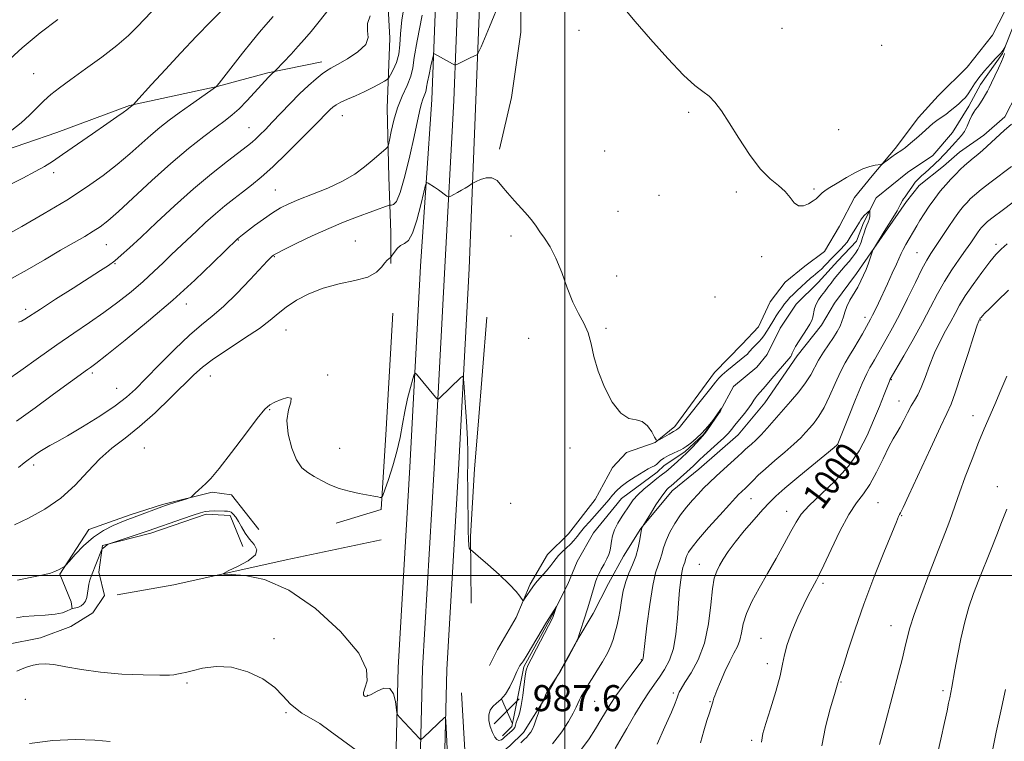
# Model space of a CAD drawing. Extents: x 2142300 to 2145200, y 302300 to 305200.
# Drawn here: x 2142832 to 2143135, y 302949 to 303171 of the extents above; entities that cross this region are included whole.
import ezdxf

# ---------------------------------------------------------------- set-up
doc = ezdxf.new("R2010")
doc.units = 0
doc.header["$MEASUREMENT"] = 0
for name, color, linetype, lineweight in [('BREAKLINE DTM HARD', 7, 'Continuous', 0), ('CONTOUR INDEX', 41, 'Continuous', 13), ('CONTOUR INDEX LABEL', 244, 'Continuous', 0), ('CONTOUR INTERMEDIATE', 44, 'Continuous', 0), ('CONTOUR INTERMEDIATE DEPRESSION', 44, 'Continuous', 0), ('GRID LINE', 7, 'Continuous', 0), ('SPOT ELEVATION', 7, 'Continuous', 0), ('SPOT ELEVATION DTM', 2, 'Continuous', 13)]:
    doc.layers.add(name, color=color, linetype=linetype, lineweight=lineweight)
doc.styles.add('Style-WORKING', font='WORKING.shx')

# ---------------------------------------------------------------- blocks, each defined once
blk = doc.blocks.new('SPOT')
at = {"layer": 'SPOT ELEVATION'}
for p, q in [((-3.91, -3.91), (3.82, 3.81)), ((-1.65, 3.77), (1.72, -3.93))]:
    blk.add_line(p, q, dxfattribs=at)

msp = doc.modelspace()

# ---------------------------------------------------------------- linework, layer by layer
at = {"layer": 'BREAKLINE DTM HARD'}
for points in [[(2142964.34, 303356.63, 1010.96), (2142964.02, 303302.22, 1006.72), (2142962.61, 303248.22, 1000.71), (2142961.25, 303201.63, 996.47), (2142959.13, 303146.28, 993.15), (2142955.57, 303095.13, 990.82), (2142952.33, 303033.33, 989.27), (2142948.75, 302971.77, 988.38), (2142947.3, 302914.09, 986.86), (2142945.09, 302844.95, 983.82), (2142942.2, 302783.87, 980.68), (2142945.38, 302726.65, 979.27), (2142947.16, 302676.64, 977.92), (2142947.57, 302631.44, 978.17), (2142948.06, 302613.84, 978.21)], [(2142971.84, 303356.48, 1011.16), (2142970.77, 303302.07, 1006.92), (2142969.36, 303248.03, 1000.91), (2142968, 303201.4, 996.67), (2142965.87, 303145.94, 993.35), (2142963.06, 303094.73, 991.02), (2142959.82, 303032.92, 989.47), (2142956.24, 302971.46, 988.58), (2142954.8, 302913.88, 987.06), (2142952.58, 302844.65, 984.02), (2142949.71, 302783.9, 980.88), (2142952.87, 302726.99, 979.47), (2142954.66, 302676.81, 978.12), (2142955.07, 302631.58, 978.37), (2142955.64, 302611.1, 978.41)], [(2142979.34, 303356.33, 1010.96), (2142977.52, 303301.92, 1006.72), (2142976.11, 303247.84, 1000.71), (2142974.75, 303201.17, 996.47), (2142972.63, 303146.07, 993.15), (2142970.55, 303094.33, 990.82), (2142967.31, 303032.51, 989.27), (2142963.73, 302971.15, 988.38), (2142962.3, 302913.67, 986.86), (2142960.07, 302844.35, 983.82), (2142957.22, 302783.93, 980.68), (2142960.36, 302727.33, 979.27), (2142962.16, 302676.98, 977.92), (2142962.57, 302631.72, 978.17), (2142963.22, 302608.37, 978.22)], [(2142953.98, 303327.62, 1015.4), (2142953.54, 303314.2, 1014.37), (2142952.36, 303296.19, 1013.7), (2142951.19, 303279.24, 1011.65), (2142951.07, 303260.16, 1010.42), (2142949.2, 303244.63, 1008.01), (2142948.38, 303228.02, 1006.95), (2142947.22, 303212.49, 1004.02), (2142946.43, 303199.07, 1003.53), (2142945.57, 303176.46, 999.64), (2142946.21, 303165.15, 999.85), (2142945.36, 303143.6, 996.67), (2142945.93, 303122.4, 995.47), (2142946.52, 303105.44, 992.54), (2142946.46, 303095.9, 991.87)], [(2142500, 303203.612, 1007.492), (2142505.11, 303197.72, 1006.77), (2142511.78, 303190.97, 1006.52), (2142527.93, 303175.32, 1006.38), (2142538.47, 303166.06, 1006.03), (2142550.79, 303159.62, 1005.71), (2142565.94, 303152.1, 1005.32), (2142583.53, 303141.74, 1005.96), (2142600.45, 303135.62, 1006.56), (2142621.6, 303127, 1006.8), (2142640.99, 303121.58, 1007.16), (2142664.27, 303115.42, 1007.97), (2142681.21, 303112.13, 1008.32), (2142705.23, 303111.62, 1008.85), (2142728.91, 303112.52, 1009.42), (2142752.6, 303115.55, 1009.49), (2142780.9, 303120.66, 1009.45), (2142803.89, 303124.04, 1009.49), (2142824.77, 303129.56, 1007.55), (2142843.89, 303136.15, 1006.87), (2142866.21, 303144.48, 1006.1), (2142893.1, 303150.31, 1003.98), (2142908.67, 303154.45, 1002.21), (2142925.3, 303157.87, 1000.55)], [(2142989.2, 303201.96, 995.75), (2142986.58, 303179.72, 993.14), (2142986.49, 303167, 992.22), (2142983.54, 303146.88, 992.29), (2142979.9, 303131.01, 992.29)], [(2143139.26, 303181.54, 995.89), (2143131.39, 303166.04, 995.5), (2143123.55, 303156.2, 995), (2143114.66, 303147.42, 994.93), (2143108.61, 303140.75, 994.55), (2143101.48, 303131.26, 994.23), (2143094.36, 303122.82, 993.84), (2143089.01, 303116.15, 993.66), (2143084.36, 303107.34, 993.59), (2143079.72, 303099.6, 993.49), (2143073.68, 303095.05, 993.45), (2143067.64, 303090.14, 993.63), (2143063.01, 303084.16, 993.49), (2143059.42, 303076.41, 993.31), (2143054.44, 303071.14, 993.17), (2143045.91, 303062.37, 992.67)], [(2143138.43, 303170.61, 994.44), (2143134.47, 303160.39, 993.88), (2143127.7, 303150.9, 993.53), (2143124.12, 303144.21, 993.6), (2143119.12, 303136.11, 993.14), (2143113.07, 303129.09, 993.1), (2143105.26, 303123.84, 992.89), (2143095.67, 303116.13, 992.43), (2143091.74, 303108.38, 991.58), (2143089.58, 303102.74, 991.23), (2143083.89, 303096.77, 991.05), (2143077.84, 303090.1, 991.05), (2143071.08, 303083.43, 990.88), (2143066.09, 303076.04, 990.77), (2143062.15, 303067.94, 990.24), (2143058.94, 303064.08, 990.38), (2143051.83, 303058.12, 990.24), (2143047.54, 303050.37, 989.96), (2143042.55, 303043.34, 989.92), (2143036.86, 303038.08, 989.64), (2143030.48, 303033.88, 989.14), (2143028.34, 303031.77, 989.39), (2143017.34, 303023.72, 989.07), (2143008.79, 303013.17, 988.76), (2143003.78, 303004.37, 988.33), (2143000.91, 302997.33, 988.19), (2142995.9, 302987.47, 987.91), (2142987.32, 302971.98, 987.8), (2142984.4, 302957.16, 987.41), (2142983.67, 302953.63, 987.41), (2142980.82, 302950.82, 987.52)], [(2143142.1, 303155.27, 995.74), (2143138.69, 303147.97, 995.36), (2143135.11, 303140.93, 995.39), (2143128.72, 303135.32, 995.36), (2143121.26, 303130.07, 995.11), (2143116.29, 303125.86, 994.97), (2143108.83, 303119.9, 994.58), (2143104.91, 303114.98, 994.3), (2143094.92, 303100.56, 994.02), (2143089.57, 303092.82, 993.41), (2143082.8, 303083.68, 993.24), (2143078.87, 303076.99, 992.53), (2143071.38, 303067.5, 992.39)], [(2142947.09, 303080.68, 991.29), (2142945.09, 303045.01, 990.87), (2142943.52, 303020.28, 989.85), (2142929.71, 303016.13, 989.6)], [(2142976.03, 303079.45, 990.67), (2142973.34, 303046.26, 990.74), (2142972.19, 303032.84, 990.6), (2142970.99, 303012, 990.17), (2142971.21, 302991.51, 989.29)], [(2143071.38, 303067.5, 992.39), (2143061.4, 303053.08, 992.85), (2143053.2, 303043.24, 992.88), (2143041.12, 303032.72, 992.85), (2143032.95, 303026.06, 992.6), (2143023.34, 303014.46, 991.97), (2143017.98, 303006.02, 990.84), (2143013.33, 302997.57, 990.91), (2143008.68, 302988.41, 990.45), (2143003.68, 302979.96, 989.99), (2142999.38, 302972.22, 989.95), (2142994.38, 302963.06, 990.13), (2142987.24, 302951.8, 989.53), (2142982.97, 302947.59, 989.78), (2142977.64, 302943.39, 989.78)], [(2143045.91, 303062.37, 992.67), (2143033.79, 303045.84, 992.39), (2143027.75, 303040.93, 991.97), (2143018.89, 303037.81, 991.97), (2143014.62, 303033.24, 991.65), (2143009.26, 303023.39, 991.22), (2143001.06, 303012.84, 990.94), (2142994.66, 303006.52, 990.73), (2142989.3, 302997.37, 990.23), (2142985, 302987.15, 989.78), (2142979.28, 302977.3, 989.46), (2142976.77, 302972.37, 989.17)], [(2142905.98, 303014.2, 989), (2142897.57, 303024.85, 989.25), (2142891.57, 303025.6, 989.85), (2142876.35, 303021.81, 990.2), (2142866.44, 303018.7, 990.41), (2142853.69, 303014.19, 990.77), (2142844.77, 303000.47, 989.85), (2142848.24, 302991.97, 988.54), (2142848.58, 302989.84, 987.98)], [(2142857.9, 303009.22, 988.05), (2142872.76, 303013.01, 987.63), (2142889.76, 303018.9, 987.63), (2142897.18, 303018.5, 987.63), (2142901, 303008.93, 987.48)], [(2142943.58, 303011.02, 988.56), (2142914.37, 303004.81, 988.46), (2142879.82, 302997.21, 987.67), (2142862.37, 302994.13, 987.67)], [(2142857.9, 303009.22, 988.05), (2142856.78, 303001.05, 987.66), (2142858.51, 302993.92, 987.45), (2142854.92, 302988.61, 987.45), (2142848.13, 302984.39, 987.34), (2142838.86, 302980.89, 987.09), (2142828.53, 302978.82, 987.3)], [(2142968.21, 302963.97, 988.76), (2142969.48, 302942.76, 990.07), (2142968.33, 302928.99, 990.7), (2142968.26, 302918.74, 991.23), (2142968.19, 302907.79, 992.01), (2142968.09, 302892.95, 992.57), (2142968.37, 302881.29, 992.75), (2142969.32, 302864.68, 992.4), (2142969.53, 302842.42, 992.15), (2142968.69, 302822.28, 991.23), (2142967.53, 302806.74, 990.38), (2142967.45, 302794.38, 989.82), (2142968.4, 302777.77, 988.97), (2142970.77, 302762.56, 988.23), (2142971.42, 302753.01, 987.59), (2142971.72, 302744.89, 986.36), (2142971.58, 302724.04, 982.4), (2142972.22, 302713.79, 981.45), (2142970.34, 302696.49, 979.75)]]:
    msp.add_polyline3d(points, dxfattribs=at)
at = {"layer": 'CONTOUR INDEX', "flags": 128}
for points, elevation in [([(2142828.171, 303157.582), (2142833.201, 303162.208), (2142838.721, 303166.756), (2142844.189, 303170.909)], 1010), ([(2142832.145, 303077.839), (2142833.023, 303078.172), (2142834.057, 303078.762), (2142838.859, 303081.922), (2142843.51, 303084.93), (2142848.87, 303088.363), (2142857.271, 303093.716), (2142859.713, 303095.331), (2142861.667, 303096.762), (2142863.693, 303098.439), (2142866.243, 303100.738), (2142869.744, 303104.022), (2142874.46, 303108.485), (2142880.005, 303113.642), (2142885.831, 303118.838), (2142891.408, 303123.495), (2142896.291, 303127.351), (2142902.435, 303132.04), (2142903.879, 303133.191), (2142904.99, 303134.179), (2142906.293, 303135.439), (2142907.958, 303137.127), (2142910.072, 303139.335), (2142912.663, 303142.079), (2142915.538, 303145.09), (2142918.448, 303148.028), (2142921.159, 303150.596), (2142923.515, 303152.673), (2142925.372, 303154.182), (2142926.723, 303155.139), (2142928.085, 303155.927), (2142930.105, 303157.021), (2142933.144, 303158.762), (2142936.396, 303160.943), (2142938.769, 303163.219), (2142939.525, 303165.337), (2142939.356, 303167.4), (2142939.313, 303169.601), (2142940.174, 303172.034)], 1000), ([(2143140.651, 303116.981), (2143134.297, 303112.219), (2143131.545, 303110.124), (2143129.847, 303108.785), (2143128.968, 303108.026), (2143128.478, 303107.528), (2143128.013, 303107.007), (2143127.456, 303106.324), (2143126.757, 303105.371), (2143124.661, 303102.286), (2143123.084, 303100.012), (2143121.084, 303097.195), (2143118.842, 303093.939), (2143116.591, 303090.382), (2143114.483, 303086.607), (2143112.336, 303082.48), (2143109.88, 303077.813), (2143106.992, 303072.6), (2143104.113, 303067.572), (2143099.899, 303060.318), (2143099.667, 303059.752), (2143098.045, 303055.635), (2143096.594, 303051.984), (2143094.848, 303047.691), (2143092.852, 303043.074), (2143090.377, 303038.325), (2143087.128, 303033.603), (2143083.004, 303029.082), (2143078.676, 303024.987), (2143075.01, 303021.555), (2143072.607, 303018.874), (2143070.998, 303016.425), (2143069.448, 303013.54), (2143067.388, 303009.738), (2143064.906, 303005.281), (2143062.255, 303000.621), (2143059.685, 302996.149), (2143057.438, 302992.021), (2143055.753, 302988.332), (2143054.768, 302985.153), (2143054.212, 302982.451), (2143053.713, 302980.165), (2143052.966, 302978.18), (2143051.933, 302976.157), (2143050.646, 302973.697), (2143049.173, 302970.587), (2143047.743, 302967.346), (2143046.623, 302964.676), (2143046.001, 302963.088), (2143045.747, 302962.323), (2143045.655, 302961.928), (2143045.539, 302961.497), (2143045.323, 302960.798), (2143044.39, 302957.877), (2143043.637, 302955.442), (2143042.712, 302952.316), (2143041.653, 302948.593)], 1000), ([(2142831.752, 302998.564), (2142836.192, 302999.526), (2142839.79, 303000.262), (2142841.933, 303000.762), (2142843.008, 303001.115), (2142843.655, 303001.435), (2142844.377, 303001.805), (2142845.743, 303002.475), (2142846.135, 303002.7), (2142846.634, 303003.196), (2142847.667, 303004.386), (2142849.546, 303006.527), (2142852.119, 303009.2), (2142855.118, 303011.815), (2142858.263, 303013.898), (2142861.229, 303015.423), (2142863.68, 303016.476), (2142865.422, 303017.166), (2142866.83, 303017.692), (2142868.419, 303018.27), (2142876.186, 303021.151), (2142877.22, 303021.509), (2142878.449, 303021.906), (2142883.772, 303023.577), (2142884.691, 303023.88), (2142885.175, 303024.137), (2142885.639, 303024.571), (2142886.401, 303025.334), (2142887.404, 303026.304), (2142888.491, 303027.29), (2142889.621, 303028.27), (2142891.204, 303029.883), (2142893.762, 303032.936), (2142897.558, 303037.846), (2142901.811, 303043.471), (2142905.481, 303048.278), (2142907.832, 303051.137), (2142909.35, 303052.517), (2142910.825, 303053.289), (2142912.79, 303054.097), (2142914.742, 303054.681), (2142915.916, 303054.553), (2142915.826, 303053.324), (2142915.078, 303050.989), (2142914.551, 303047.64), (2142914.923, 303043.484), (2142916.045, 303039.196), (2142917.566, 303035.565), (2142919.205, 303033.159), (2142920.975, 303031.649), (2142922.956, 303030.484), (2142925.219, 303029.232), (2142927.779, 303027.945), (2142930.639, 303026.792), (2142933.74, 303025.905), (2142936.775, 303025.259), (2142941.261, 303024.44), (2142942.493, 303024.192), (2142943.222, 303024.034), (2142943.627, 303024.043), (2142943.992, 303024.649), (2142944.63, 303026.374), (2142945.746, 303029.541), (2142947.11, 303033.69), (2142948.382, 303038.166), (2142949.318, 303042.442), (2142950.042, 303046.506), (2142950.771, 303050.477), (2142951.654, 303054.376), (2142952.56, 303057.847), (2142953.286, 303060.437), (2142953.705, 303061.822), (2142953.981, 303062.189), (2142954.348, 303061.854), (2142960.241, 303054.87), (2142960.743, 303054.315), (2142961.056, 303054.232), (2142961.445, 303054.551), (2142968.035, 303060.859), (2142968.608, 303061.261), (2142968.879, 303060.496), (2142969.081, 303057.911), (2142969.387, 303053.192), (2142969.736, 303047.402), (2142970.007, 303041.945), (2142970.115, 303037.832), (2142970.114, 303034.501), (2142970.092, 303030.996), (2142970.12, 303026.639), (2142970.286, 303013.784), (2142970.333, 303011.14), (2142970.422, 303009.4), (2142970.576, 303008.474), (2142970.757, 303008.119), (2142970.911, 303008.055), (2142971.082, 303007.971), (2142971.711, 303007.444), (2142973.339, 303006.024), (2142976.258, 303003.46), (2142979.772, 303000.307), (2142982.938, 302997.322), (2142985.029, 302995.107), (2142986.178, 302993.648), (2142987.01, 302992.36), (2142987.229, 302992.379), (2142987.578, 302992.853), (2142990.096, 302996.587), (2142990.634, 302997.293), (2142991.474, 302998.288), (2142994.299, 303001.518), (2142995.645, 303003.124), (2142996.564, 303004.33), (2142997.257, 303005.271), (2142998.039, 303006.189), (2142999.134, 303007.265), (2143000.416, 303008.458), (2143001.664, 303009.668), (2143002.727, 303010.831), (2143003.707, 303012.02), (2143004.773, 303013.34), (2143006.051, 303014.868), (2143007.505, 303016.551), (2143009.058, 303018.308), (2143012.126, 303021.742), (2143013.461, 303023.297), (2143014.605, 303024.695), (2143015.792, 303026.021), (2143017.32, 303027.392), (2143019.361, 303028.87), (2143021.577, 303030.307), (2143025.605, 303032.815), (2143026.21, 303033.149), (2143026.831, 303033.438), (2143027.474, 303033.755), (2143028.093, 303034.161), (2143029.378, 303035.355), (2143030.376, 303036.091), (2143031.77, 303036.863), (2143033.308, 303037.595), (2143034.653, 303038.2), (2143035.58, 303038.64), (2143036.33, 303039.077), (2143037.259, 303039.721), (2143038.627, 303040.738), (2143040.322, 303042.128), (2143042.139, 303043.846), (2143043.881, 303045.797), (2143045.387, 303047.693), (2143048.128, 303051.419), (2143047.783, 303050.563), (2143047.68, 303050.367), (2143047.427, 303049.987), (2143043.58, 303044.445), (2143042.919, 303043.537), (2143042.408, 303042.926), (2143040.552, 303040.943), (2143039.071, 303039.387), (2143037.468, 303037.763), (2143035.928, 303036.287), (2143034.54, 303035.019), (2143031.726, 303032.529), (2143031.09, 303032.007), (2143029.551, 303030.853), (2143028.235, 303029.835), (2143026.372, 303028.334), (2143024.279, 303026.558), (2143022.382, 303024.797), (2143020.982, 303023.256), (2143019.896, 303021.79), (2143017.544, 303018.231), (2143016.245, 303016.122), (2143015.196, 303014.055), (2143014.59, 303012.204), (2143014.301, 303010.574), (2143014.119, 303009.128), (2143013.864, 303007.813), (2143013.459, 303006.521), (2143012.857, 303005.125), (2143012.044, 303003.552), (2143011.159, 303001.938), (2143010.375, 303000.472), (2143009.814, 302999.262), (2143009.39, 302998.096), (2143008.966, 302996.686), (2143007.354, 302991.08), (2143006.947, 302989.765), (2143003.735, 302979.97), (2143003.696, 302979.888), (2143001.033, 302974.88), (2142999.979, 302972.953), (2142999.165, 302971.536), (2142998.602, 302970.613), (2142996.483, 302967.367), (2142995.49, 302965.823), (2142994.64, 302964.447), (2142994.146, 302963.553), (2142993.906, 302963.003), (2142993.739, 302962.548), (2142993.504, 302962.004), (2142992.87, 302960.681), (2142992.714, 302960.264), (2142991.871, 302957.792), (2142991.197, 302955.863), (2142990.534, 302954.074), (2142989.987, 302952.787), (2142989.491, 302951.885), (2142988.938, 302951.131), (2142988.242, 302950.335), (2142987.4, 302949.493), (2142986.429, 302948.651)], 990), ([(2143135.327, 302964.977), (2143133.875, 302958.332), (2143132.484, 302951.902), (2143131.336, 302946.233)], 1010)]:
    msp.add_lwpolyline(points, dxfattribs=dict(at, elevation=elevation))
at = {"layer": 'CONTOUR INTERMEDIATE', "flags": 128}
for points, elevation in [([(2142828.377, 303059.976), (2142832.798, 303063.028), (2142838.233, 303066.922), (2142843.883, 303070.939), (2142849.105, 303074.521), (2142853.885, 303077.747), (2142858.36, 303080.857), (2142862.636, 303084.035), (2142866.67, 303087.25), (2142870.384, 303090.416), (2142873.7, 303093.432), (2142876.557, 303096.154), (2142878.89, 303098.423), (2142880.719, 303100.177), (2142886.749, 303105.866), (2142889.605, 303108.522), (2142892.591, 303111.185), (2142895.489, 303113.602), (2142898.273, 303115.796), (2142900.97, 303117.86), (2142903.656, 303119.941), (2142906.623, 303122.394), (2142910.216, 303125.628), (2142914.586, 303129.833), (2142919.095, 303134.322), (2142922.911, 303138.193), (2142927.821, 303143.222), (2142928.644, 303143.975), (2142929.658, 303144.699), (2142931.115, 303145.487), (2142933.178, 303146.409), (2142935.66, 303147.466), (2142938.287, 303148.639), (2142940.791, 303149.884), (2142942.941, 303151.041), (2142944.51, 303151.926), (2142945.383, 303152.455), (2142945.871, 303152.949), (2142946.392, 303153.834), (2142947.24, 303155.427), (2142948.209, 303157.62), (2142948.97, 303160.201), (2142949.312, 303163.054), (2142949.497, 303166.459), (2142949.908, 303170.793), (2142950.826, 303176.241)], 998), ([(2142829.161, 303119.994), (2142833.432, 303122.149), (2142837.253, 303124.15), (2142840.068, 303125.731), (2142842.537, 303127.288), (2142845.627, 303129.385), (2142854.861, 303135.747), (2142859.258, 303138.797), (2142862.355, 303140.966), (2142864.28, 303142.338), (2142865.394, 303143.155), (2142866.024, 303143.634), (2142867.382, 303144.688), (2142867.539, 303144.834), (2142868.189, 303145.545), (2142873.014, 303150.893), (2142877.222, 303155.507), (2142881.987, 303160.642), (2142886.801, 303165.707), (2142891.231, 303170.287), (2142897.416, 303176.636)], 1006), ([(2142832.064, 303033.211), (2142833.89, 303034.7), (2142835.074, 303035.609), (2142837.294, 303037.204), (2142838.694, 303038.163), (2142840.182, 303039.088), (2142841.766, 303039.944), (2142843.9, 303041.074), (2142847.151, 303042.917), (2142851.81, 303045.729), (2142857.055, 303049.041), (2142861.788, 303052.205), (2142865.258, 303054.801), (2142868.09, 303057.332), (2142871.253, 303060.528), (2142875.427, 303064.843), (2142880.133, 303069.613), (2142884.601, 303073.895), (2142888.289, 303077.056), (2142891.576, 303079.691), (2142895.067, 303082.706), (2142899.137, 303086.689), (2142903.238, 303090.97), (2142908.619, 303096.736), (2142909.603, 303097.762), (2142910.025, 303098.171), (2142910.399, 303098.458), (2142911.356, 303098.992), (2142913.555, 303100.108), (2142917.405, 303102.01), (2142922.306, 303104.358), (2142927.408, 303106.681), (2142932.002, 303108.601), (2142935.947, 303110.115), (2142945.946, 303113.78), (2142946.325, 303113.872), (2142946.685, 303113.872), (2142947.295, 303113.996), (2142948.204, 303114.994), (2142949.405, 303117.756), (2142950.853, 303122.778), (2142952.35, 303128.988), (2142953.66, 303134.923), (2142955.286, 303142.586), (2142955.834, 303144.789), (2142956.364, 303146.387), (2142957.187, 303148.427), (2142957.37, 303149.174), (2142957.51, 303150.132), (2142957.763, 303151.676), (2142958.234, 303154.003), (2142958.801, 303156.594), (2142959.286, 303158.748), (2142959.568, 303159.941), (2142959.737, 303160.345), (2142959.939, 303160.307), (2142965.451, 303157.263), (2142966.072, 303156.952), (2142966.514, 303156.945), (2142967.158, 303157.237), (2142970.918, 303159.116), (2142973.098, 303160.155), (2142973.224, 303160.294), (2142973.382, 303160.587), (2142973.685, 303161.204), (2142974.278, 303162.511), (2142975.311, 303164.927), (2142976.845, 303168.637), (2142980.184, 303176.784)], 994), ([(2142829.936, 303091.295), (2142834.781, 303093.999), (2142840.053, 303097.048), (2142845.039, 303099.958), (2142852.46, 303104.249), (2142855.059, 303105.797), (2142857.219, 303107.21), (2142859.569, 303109.042), (2142862.836, 303111.927), (2142873.111, 303121.448), (2142878.939, 303126.67), (2142884.363, 303131.226), (2142889.081, 303134.952), (2142892.873, 303137.816), (2142895.644, 303139.879), (2142897.799, 303141.578), (2142899.869, 303143.447), (2142902.227, 303145.842), (2142904.63, 303148.423), (2142908.948, 303153.151), (2142909.517, 303153.736), (2142909.971, 303154.173), (2142910.765, 303154.885), (2142911.148, 303155.282), (2142915.828, 303160.269), (2142918.021, 303162.636), (2142920.024, 303164.847), (2142922.062, 303167.22), (2142924.486, 303170.218), (2142927.546, 303174.111)], 1002), ([(2142830.007, 303136.894), (2142832.914, 303139.146), (2142835.482, 303141.46), (2142839.897, 303145.857), (2142842.075, 303147.805), (2142844.682, 303149.869), (2142848.153, 303152.422), (2142852.709, 303155.694), (2142857.712, 303159.348), (2142862.311, 303162.903), (2142865.865, 303165.985), (2142868.568, 303168.645), (2142872.951, 303173.28)], 1008), ([(2143018.4, 303174.055), (2143021.59, 303170.251), (2143026.245, 303164.813), (2143031.563, 303158.846), (2143036.415, 303153.762), (2143039.946, 303150.575), (2143042.396, 303148.735), (2143044.284, 303147.3), (2143046.079, 303145.442), (2143048.062, 303142.807), (2143050.468, 303139.155), (2143053.436, 303134.445), (2143056.732, 303129.423), (2143060.025, 303125.032), (2143063.027, 303121.957), (2143065.606, 303119.841), (2143067.669, 303118.07), (2143069.195, 303116.209), (2143070.437, 303114.554), (2143071.721, 303113.58), (2143073.265, 303113.601), (2143074.873, 303114.288), (2143076.242, 303115.147), (2143077.152, 303115.79), (2143077.712, 303116.247), (2143078.113, 303116.653), (2143078.53, 303117.117), (2143079.069, 303117.656), (2143079.82, 303118.259), (2143080.871, 303118.938), (2143084.184, 303120.882), (2143086.535, 303122.288), (2143089.102, 303123.754), (2143091.571, 303124.973), (2143093.672, 303125.716), (2143095.31, 303126.07), (2143097.06, 303126.282), (2143097.489, 303126.463), (2143098.089, 303126.9), (2143099.117, 303127.682), (2143100.388, 303128.633), (2143101.606, 303129.508), (2143103.484, 303130.754), (2143104.631, 303131.598), (2143106.203, 303132.868), (2143107.977, 303134.377), (2143109.626, 303135.845), (2143111.974, 303138.051), (2143113.02, 303138.939), (2143114.224, 303139.814), (2143115.568, 303140.727), (2143116.982, 303141.715), (2143118.401, 303142.798), (2143119.763, 303143.913), (2143121.006, 303144.98), (2143122.088, 303145.953), (2143123.04, 303146.932), (2143123.913, 303148.052), (2143124.777, 303149.427), (2143125.789, 303151.075), (2143127.125, 303152.993), (2143128.868, 303155.121), (2143130.723, 303157.187), (2143132.302, 303158.861), (2143133.898, 303160.524), (2143134.264, 303160.959), (2143134.601, 303161.433), (2143135.264, 303162.479)], 994), ([(2142827.597, 303104.168), (2142833.165, 303107.291), (2142840.029, 303111.238), (2142846.966, 303115.408), (2142852.993, 303119.312), (2142858.083, 303122.924), (2142862.445, 303126.33), (2142866.271, 303129.587), (2142872.73, 303135.358), (2142875.568, 303137.734), (2142878.405, 303139.938), (2142881.49, 303142.207), (2142884.926, 303144.669), (2142892.902, 303150.316), (2142893.148, 303150.595), (2142893.733, 303151.333), (2142900.899, 303160.527), (2142903.872, 303164.265), (2142906.165, 303167.028), (2142908.143, 303169.281), (2142910.395, 303171.776)], 1004), ([(2142831.518, 303047.504), (2142837.193, 303051.589), (2142842.886, 303055.724), (2142853.307, 303063.326), (2142854.19, 303063.952), (2142855.861, 303065.214), (2142859.238, 303067.864), (2142864.894, 303072.396), (2142872.024, 303078.261), (2142879.482, 303084.653), (2142886.247, 303090.805), (2142891.804, 303096.112), (2142899.352, 303103.533), (2142900.921, 303104.744), (2142904.619, 303107.533), (2142907.402, 303109.573), (2142910.176, 303111.499), (2142912.617, 303112.998), (2142915.126, 303114.251), (2142918.283, 303115.557), (2142922.457, 303117.159), (2142927.154, 303119.049), (2142931.665, 303121.157), (2142935.423, 303123.395), (2142938.423, 303125.597), (2142940.801, 303127.576), (2142944.987, 303131.168), (2142945.488, 303131.663), (2142945.766, 303132.351), (2142946.062, 303133.821), (2142946.58, 303136.475), (2142947.393, 303139.965), (2142948.539, 303143.752), (2142949.993, 303147.372), (2142951.469, 303150.649), (2142952.616, 303153.478), (2142953.23, 303155.983), (2142953.697, 303159.194), (2142954.548, 303164.372), (2142956.125, 303172.176)], 996), ([(2143135.027, 303160.389), (2143134.951, 303160.008), (2143134.883, 303159.766), (2143134.657, 303159.184), (2143134.122, 303157.957), (2143133.198, 303155.928), (2143132.092, 303153.542), (2143131.079, 303151.392), (2143130.358, 303149.908), (2143129.809, 303148.861), (2143129.231, 303147.858), (2143128.482, 303146.614), (2143127.64, 303145.271), (2143126.84, 303144.08), (2143126.178, 303143.195), (2143125.6, 303142.389), (2143125.013, 303141.34), (2143124.342, 303139.834), (2143123.586, 303138.101), (2143122.763, 303136.48), (2143121.885, 303135.217), (2143120.953, 303134.195), (2143119.965, 303133.204), (2143118.93, 303132.091), (2143116.937, 303129.854), (2143116.078, 303128.948), (2143115.234, 303128.111), (2143111.917, 303124.922), (2143110.699, 303123.799), (2143109.592, 303122.827), (2143108.588, 303121.907), (2143107.649, 303120.896), (2143106.751, 303119.701), (2143105.162, 303117.313), (2143104.528, 303116.436), (2143104.032, 303115.787), (2143103.692, 303115.296), (2143103.033, 303113.933), (2143102.025, 303112.133), (2143100.231, 303109.165), (2143098.118, 303105.759), (2143094.767, 303100.351), (2143094.738, 303100.28), (2143093.901, 303097.841), (2143093.261, 303096.036), (2143092.535, 303094.112), (2143091.778, 303092.299), (2143090.94, 303090.534), (2143089.944, 303088.684), (2143087.57, 303084.605), (2143086.583, 303082.671), (2143085.952, 303080.993), (2143085.535, 303079.504), (2143085.119, 303078.09), (2143084.518, 303076.638), (2143083.656, 303075.037), (2143082.487, 303073.175), (2143079.415, 303068.617), (2143077.938, 303066.232), (2143075.504, 303061.673), (2143073.952, 303059.201), (2143071.823, 303056.422), (2143069.312, 303053.468), (2143062.156, 303045.331), (2143060.253, 303043.271), (2143058.623, 303041.661), (2143057.274, 303040.437), (2143056.212, 303039.506), (2143055.382, 303038.739), (2143054.484, 303037.882), (2143053.157, 303036.646), (2143048.791, 303032.702), (2143046.43, 303030.539), (2143044.394, 303028.602), (2143042.608, 303026.822), (2143040.904, 303025.05), (2143039.15, 303023.152), (2143037.352, 303021.052), (2143035.552, 303018.691), (2143033.81, 303016.056), (2143032.259, 303013.338), (2143031.05, 303010.774), (2143030.271, 303008.55), (2143029.756, 303006.632), (2143029.275, 303004.931), (2143028.645, 303003.237), (2143027.863, 303000.844), (2143026.975, 302996.928), (2143026.038, 302991.083), (2143025.17, 302984.583), (2143024.506, 302979.124), (2143023.984, 302974.66), (2143023.929, 302974.293), (2143023.817, 302974.051), (2143023.365, 302973.414), (2143020.308, 302969.368), (2143017.927, 302966.174), (2143015.652, 302963.019), (2143013.881, 302960.388), (2143012.447, 302958.072), (2143011.044, 302955.691), (2143009.406, 302952.949), (2143007.442, 302949.901), (2143005.107, 302946.689)], 994), ([(2143137.172, 303138.699), (2143134.981, 303136.74), (2143128.421, 303130.751), (2143126.889, 303129.41), (2143125.46, 303128.229), (2143124.104, 303127.128), (2143122.781, 303126.006), (2143121.45, 303124.771), (2143120.069, 303123.384), (2143118.598, 303121.822), (2143117.007, 303120.06), (2143115.33, 303118.085), (2143113.611, 303115.886), (2143111.911, 303113.497), (2143110.347, 303111.143), (2143109.049, 303109.092), (2143108.095, 303107.522), (2143104.701, 303101.73), (2143103.871, 303100.234), (2143103.262, 303098.99), (2143101.842, 303095.73), (2143100.58, 303092.944), (2143099.067, 303089.668), (2143096.302, 303083.75), (2143095.289, 303081.61), (2143094.499, 303079.987), (2143093.878, 303078.778), (2143093.27, 303077.662), (2143091.416, 303074.325), (2143090.126, 303072.048), (2143088.763, 303069.755), (2143087.427, 303067.642), (2143086.072, 303065.409), (2143084.615, 303062.629), (2143083.004, 303059.057), (2143081.308, 303055.174), (2143079.626, 303051.639), (2143078.043, 303048.953), (2143076.576, 303046.975), (2143075.225, 303045.403), (2143073.936, 303043.948), (2143072.428, 303042.365), (2143070.368, 303040.42), (2143067.572, 303037.98), (2143064.456, 303035.325), (2143061.589, 303032.838), (2143059.41, 303030.819), (2143057.832, 303029.248), (2143056.64, 303028.022), (2143055.653, 303027.049), (2143054.123, 303025.625), (2143053.468, 303024.992), (2143052.444, 303023.92), (2143050.565, 303021.884), (2143047.568, 303018.6), (2143044.102, 303014.747), (2143041.041, 303011.242), (2143039.053, 303008.788), (2143037.98, 303007.229), (2143037.456, 303006.19), (2143037.164, 303005.356), (2143036.791, 303003.999), (2143036.554, 303003.364), (2143036.261, 303002.467), (2143035.928, 303000.998), (2143035.572, 302998.704), (2143035.214, 302995.556), (2143034.875, 302991.578), (2143034.546, 302986.896), (2143034.082, 302982.02), (2143033.307, 302977.558), (2143032.107, 302973.975), (2143030.619, 302971.152), (2143029.044, 302968.824), (2143027.512, 302966.695), (2143025.871, 302964.337), (2143023.903, 302961.29), (2143021.501, 302957.314), (2143019.009, 302953.055), (2143015.462, 302946.93)], 996), ([(2143137.175, 303125.73), (2143130.92, 303120.96), (2143127.931, 303118.64), (2143125.876, 303116.948), (2143124.547, 303115.726), (2143123.538, 303114.675), (2143122.491, 303113.504), (2143121.239, 303111.966), (2143119.665, 303109.822), (2143117.724, 303106.972), (2143112.442, 303098.97), (2143111.194, 303096.94), (2143109.695, 303094.156), (2143107.664, 303090.061), (2143105.282, 303085.179), (2143102.852, 303080.308), (2143100.632, 303076.106), (2143098.716, 303072.669), (2143095.093, 303066.33), (2143094.361, 303065.099), (2143093.642, 303063.927), (2143092.703, 303062.155), (2143091.293, 303059.025), (2143089.291, 303054.157), (2143087.111, 303048.675), (2143085.3, 303044.078), (2143084.264, 303041.484), (2143083.84, 303040.481), (2143083.725, 303040.276), (2143083.552, 303040.116), (2143082.7, 303039.4), (2143071.828, 303030.421), (2143067.607, 303026.87), (2143064.791, 303024.384), (2143062.839, 303022.457), (2143060.846, 303020.279), (2143058.158, 303017.27), (2143055.113, 303013.764), (2143052.3, 303010.321), (2143050.172, 303007.396), (2143048.652, 303005.007), (2143047.527, 303003.065), (2143046.619, 303001.368), (2143045.877, 302999.264), (2143045.285, 302995.988), (2143044.773, 302991.063), (2143044.07, 302985.165), (2143042.851, 302979.256), (2143040.939, 302974.154), (2143038.755, 302970.083), (2143036.866, 302967.122), (2143035.698, 302965.263), (2143035.105, 302964.158), (2143034.801, 302963.376), (2143034.496, 302962.459), (2143033.894, 302960.858), (2143032.697, 302957.998), (2143030.736, 302953.554), (2143028.359, 302948.206)], 998), ([(2142830.832, 303015.655), (2142835.129, 303017.694), (2142840.153, 303020.409), (2142845.142, 303023.805), (2142849.511, 303027.806), (2142853.386, 303032.002), (2142857.065, 303035.899), (2142860.823, 303039.185), (2142864.835, 303042.278), (2142869.245, 303045.776), (2142874.074, 303050.051), (2142878.836, 303054.581), (2142885.971, 303061.645), (2142888.679, 303064.085), (2142891.992, 303066.592), (2142896.528, 303069.629), (2142901.581, 303072.913), (2142906.114, 303075.966), (2142909.392, 303078.445), (2142911.888, 303080.522), (2142914.377, 303082.5), (2142917.495, 303084.588), (2142921.313, 303086.622), (2142925.761, 303088.348), (2142930.667, 303089.607), (2142935.448, 303090.632), (2142939.418, 303091.754), (2142942.078, 303093.193), (2142943.676, 303094.737), (2142944.646, 303096.06), (2142945.352, 303096.92), (2142945.873, 303097.385), (2142946.414, 303097.735), (2142946.605, 303097.965), (2142946.953, 303098.493), (2142947.583, 303099.427), (2142948.459, 303100.519), (2142949.507, 303101.436), (2142950.662, 303102.043), (2142951.899, 303103.018), (2142953.205, 303105.24), (2142954.538, 303109.206), (2142955.75, 303113.887), (2142956.665, 303117.87), (2142957.187, 303120.081), (2142957.538, 303120.789), (2142958.019, 303120.603), (2142959.939, 303119.314), (2142961.104, 303118.516), (2142963.744, 303116.632), (2142964.12, 303116.39), (2142964.427, 303116.388), (2142964.929, 303116.624), (2142965.815, 303117.085), (2142966.974, 303117.704), (2142968.219, 303118.401), (2142969.382, 303119.099), (2142970.359, 303119.717), (2142971.483, 303120.448), (2142971.902, 303120.68), (2142972.679, 303121.073), (2142974.055, 303121.717), (2142975.803, 303122.264), (2142977.579, 303122.257), (2142979.139, 303121.359), (2142980.65, 303119.709), (2142982.378, 303117.568), (2142984.484, 303115.19), (2142986.694, 303112.814), (2142988.627, 303110.674), (2142990.026, 303108.918), (2142991.121, 303107.348), (2142992.267, 303105.68), (2142993.734, 303103.641), (2142995.447, 303100.997), (2142997.244, 303097.523), (2142998.998, 303093.151), (2143000.719, 303088.43), (2143002.449, 303084.064), (2143004.195, 303080.554), (2143005.812, 303077.581), (2143007.118, 303074.627), (2143008.035, 303071.249), (2143008.899, 303067.332), (2143010.154, 303062.839), (2143012.11, 303057.895), (2143014.557, 303053.266), (2143017.154, 303049.881), (2143019.61, 303048.327), (2143021.831, 303047.845), (2143023.774, 303047.335), (2143025.398, 303045.991), (2143026.661, 303044.182), (2143027.527, 303042.571), (2143028.025, 303041.685), (2143028.456, 303041.499), (2143029.189, 303041.857), (2143031.996, 303043.472), (2143033.376, 303044.281), (2143034.289, 303044.841), (2143034.82, 303045.214), (2143035.152, 303045.515), (2143035.5, 303045.912), (2143044.799, 303057.563), (2143046.303, 303059.474), (2143047.305, 303060.677), (2143048.313, 303061.689), (2143049.704, 303062.909), (2143051.33, 303064.255), (2143055.247, 303067.39), (2143056.037, 303068.087), (2143056.65, 303068.721), (2143057.831, 303070.071), (2143059.535, 303071.85), (2143060.453, 303072.877), (2143061.302, 303073.962), (2143062.075, 303075.084), (2143062.787, 303076.231), (2143064.136, 303078.575), (2143064.878, 303079.802), (2143065.719, 303081.072), (2143066.608, 303082.323), (2143067.474, 303083.475), (2143068.276, 303084.48), (2143069.102, 303085.422), (2143070.07, 303086.418), (2143071.249, 303087.543), (2143075.489, 303091.389), (2143076.238, 303092.025), (2143077.008, 303092.643), (2143077.846, 303093.333), (2143078.791, 303094.188), (2143079.87, 303095.27), (2143082.31, 303097.826), (2143084.791, 303100.342), (2143085.838, 303101.466), (2143086.663, 303102.475), (2143087.343, 303103.443), (2143087.988, 303104.466), (2143089.363, 303106.758), (2143090.472, 303108.656), (2143090.924, 303109.364), (2143091.439, 303110.028), (2143092.079, 303110.712), (2143092.737, 303111.347), (2143093.266, 303111.833), (2143093.559, 303112.08), (2143093.671, 303112.057), (2143093.697, 303111.741), (2143093.707, 303111.137), (2143093.666, 303110.341), (2143093.511, 303109.473), (2143093.202, 303108.617), (2143092.786, 303107.7), (2143092.329, 303106.612), (2143091.887, 303105.289), (2143091.454, 303103.853), (2143091.013, 303102.471), (2143090.537, 303101.262), (2143089.972, 303100.159), (2143089.256, 303099.044), (2143088.347, 303097.828), (2143087.287, 303096.528), (2143086.141, 303095.192), (2143083.817, 303092.529), (2143082.736, 303091.212), (2143081.752, 303089.908), (2143080.816, 303088.615), (2143079.862, 303087.334), (2143078.856, 303086.061), (2143077.906, 303084.769), (2143077.155, 303083.428), (2143076.696, 303082.029), (2143076.189, 303079.414), (2143075.844, 303078.35), (2143075.287, 303077.265), (2143074.427, 303075.905), (2143071.946, 303072.164), (2143070.859, 303070.418), (2143070.194, 303069.16), (2143069.85, 303068.331), (2143069.649, 303067.785), (2143069.395, 303067.336), (2143068.832, 303066.636), (2143063.614, 303060.519), (2143061.577, 303058.17), (2143059.143, 303055.47), (2143058.502, 303054.672), (2143057.998, 303053.867), (2143057.411, 303052.874), (2143056.512, 303051.54), (2143055.167, 303049.794), (2143052.222, 303046.185), (2143051.18, 303044.885), (2143050.2, 303043.741), (2143048.861, 303042.378), (2143046.896, 303040.552), (2143042.694, 303036.769), (2143041.366, 303035.537), (2143039.537, 303033.753), (2143033.476, 303028.296), (2143032.652, 303027.573), (2143031.862, 303026.931), (2143031.395, 303026.524), (2143030.653, 303025.69), (2143029.512, 303024.131), (2143027.938, 303021.724), (2143026.256, 303019.032), (2143023.739, 303014.91), (2143023.657, 303014.726), (2143023.517, 303014.192), (2143023.301, 303013.025), (2143022.98, 303011.053), (2143022.491, 303008.541), (2143021.759, 303005.864), (2143020.759, 303003.306), (2143019.655, 303000.791), (2143018.661, 302998.154), (2143017.932, 302995.287), (2143017.398, 302992.321), (2143016.931, 302989.447), (2143016.43, 302986.819), (2143015.896, 302984.452), (2143015.359, 302982.328), (2143014.811, 302980.386), (2143014.098, 302978.416), (2143013.03, 302976.164), (2143011.509, 302973.498), (2143009.814, 302970.75), (2143008.314, 302968.371), (2143007.284, 302966.69), (2143006.088, 302964.647), (2143004.999, 302962.841), (2143004.486, 302961.882), (2143003.425, 302959.536), (2143002.507, 302957.713), (2143001.073, 302955.196), (2142998.996, 302952.023), (2142996.166, 302948.286)], 992), ([(2143135.911, 303101.949), (2143134.021, 303100.331), (2143132.402, 303098.655), (2143130.542, 303096.381), (2143128.1, 303093.17), (2143125.416, 303089.476), (2143123.001, 303085.948), (2143121.219, 303083.06), (2143119.849, 303080.576), (2143118.524, 303078.083), (2143116.966, 303075.242), (2143115.255, 303072.013), (2143113.562, 303068.431), (2143112.026, 303064.601), (2143110.664, 303060.904), (2143109.462, 303057.794), (2143108.392, 303055.558), (2143107.384, 303053.841), (2143106.356, 303052.121), (2143105.25, 303050.024), (2143104.11, 303047.752), (2143103.006, 303045.652), (2143101.966, 303043.911), (2143100.853, 303042.075), (2143099.49, 303039.532), (2143097.756, 303035.909), (2143095.769, 303031.799), (2143093.706, 303028.033), (2143091.681, 303025.135), (2143089.571, 303022.39), (2143087.191, 303018.774), (2143084.466, 303013.664), (2143081.758, 303008.022), (2143079.544, 303003.212), (2143078.15, 303000.228), (2143077.332, 302998.595), (2143076.697, 302997.471), (2143075.907, 302996.103), (2143074.827, 302994.104), (2143073.375, 302991.175), (2143071.554, 302987.202), (2143069.699, 302982.807), (2143068.231, 302978.796), (2143067.412, 302975.68), (2143066.884, 302972.809), (2143066.13, 302969.236), (2143064.799, 302964.375), (2143063.184, 302959.068), (2143061.742, 302954.511), (2143060.832, 302951.447), (2143060.407, 302948.788)], 1002), ([(2143136.285, 303087.699), (2143132.791, 303084.331), (2143130.431, 303082.021), (2143129.047, 303080.636), (2143128.288, 303079.845), (2143127.846, 303079.358), (2143127.599, 303079.059), (2143127.254, 303078.499), (2143127.129, 303078.207), (2143126.698, 303076.956), (2143125.669, 303073.806), (2143123.893, 303068.285), (2143121.788, 303061.784), (2143119.917, 303056.162), (2143118.622, 303052.633), (2143117.376, 303049.832), (2143115.431, 303045.752), (2143112.329, 303039.086), (2143105.708, 303024.735), (2143103.9, 303020.912), (2143103.09, 303019.293), (2143102.784, 303018.739), (2143102.504, 303018.145), (2143101.844, 303016.557), (2143100.415, 303013.056), (2143097.985, 303007.071), (2143094.948, 302999.411), (2143091.856, 302991.233), (2143089.178, 302983.589), (2143087.055, 302977.114), (2143085.544, 302972.337), (2143084.661, 302969.583), (2143084.03, 302967.731), (2143083.959, 302967.402), (2143083.859, 302967.049), (2143082.775, 302963.438), (2143081.507, 302959.101), (2143080.065, 302953.565), (2143078.892, 302947.713)], 1004), ([(2143135.758, 303061.308), (2143133.893, 303056.944), (2143132.056, 303052.613), (2143128.813, 303045.097), (2143127.073, 303040.894), (2143125.067, 303035.806), (2143123.009, 303030.402), (2143121.198, 303025.488), (2143119.846, 303021.66), (2143118.822, 303018.681), (2143117.913, 303016.104), (2143116.909, 303013.465), (2143113.907, 303005.842), (2143111.673, 303000.045), (2143109.309, 302993.729), (2143107.304, 302988.077), (2143106.004, 302983.93), (2143105.184, 302980.776), (2143104.478, 302977.761), (2143103.585, 302974.19), (2143102.485, 302969.993), (2143098.546, 302955.238), (2143097.429, 302951.101), (2143096.637, 302948.078)], 1006), ([(2142831.443, 302987.04), (2142833.787, 302987.439), (2142836.878, 302987.68), (2142840.266, 302987.879), (2142843.328, 302988.164), (2142845.576, 302988.617), (2142847.053, 302989.135), (2142847.931, 302989.571), (2142848.398, 302989.816), (2142848.692, 302989.923), (2142849.701, 302990.079), (2142850.515, 302990.289), (2142851.349, 302990.679), (2142852.073, 302991.305), (2142852.647, 302992.171), (2142853.057, 302993.265), (2142853.306, 302994.562), (2142853.483, 302995.96), (2142853.694, 302997.344), (2142854.031, 302998.646), (2142854.514, 303000.001), (2142857.628, 303007.826), (2142857.833, 303008.202), (2142858.075, 303008.422), (2142859.35, 303009.421), (2142859.65, 303009.622), (2142860.262, 303009.864), (2142871.915, 303013.788), (2142882.452, 303017.452), (2142885.776, 303018.595), (2142887.989, 303019.331), (2142889.437, 303019.706), (2142890.72, 303019.845), (2142892.286, 303019.858), (2142895.385, 303019.783), (2142896.339, 303019.784), (2142896.958, 303019.723), (2142897.48, 303019.471), (2142898.099, 303018.913), (2142898.844, 303017.994), (2142899.7, 303016.673), (2142900.662, 303014.956), (2142901.771, 303013.039), (2142903.078, 303011.169), (2142904.493, 303009.518), (2142905.362, 303007.973), (2142904.889, 303006.349), (2142902.616, 303004.546), (2142899.431, 303002.804), (2142896.559, 303001.445), (2142895.055, 303000.696), (2142895.293, 303000.4), (2142897.477, 303000.302), (2142901.714, 303000.035), (2142907.722, 302998.764), (2142915.126, 302995.544), (2142923.349, 302989.852), (2142931.034, 302982.87), (2142936.626, 302976.209), (2142939.06, 302971.151), (2142939.236, 302967.676), (2142938.546, 302965.442), (2142938.123, 302964.115), (2142938.079, 302963.411), (2142938.269, 302963.056), (2142938.61, 302962.855), (2142939.265, 302962.928), (2142940.461, 302963.473), (2142942.299, 302964.516), (2142944.385, 302965.404), (2142946.203, 302965.314), (2142947.361, 302963.726), (2142947.958, 302961.332), (2142948.368, 302957.844), (2142948.62, 302957.157), (2142949.194, 302956.477), (2142955.28, 302949.926), (2142955.603, 302949.65), (2142955.945, 302949.76), (2142956.602, 302950.351), (2142963.004, 302956.427), (2142963.272, 302956.473), (2142963.432, 302955.148), (2142963.619, 302951.317), (2142963.924, 302944.402)], 988), ([(2143135.719, 303020.462), (2143134.142, 303016.299), (2143132.726, 303012.484), (2143131.005, 303008.096), (2143127.198, 302998.69), (2143125.551, 302994.475), (2143124.118, 302990.351), (2143122.828, 302985.812), (2143121.634, 302980.591), (2143120.6, 302975.362), (2143119.815, 302971.038), (2143118.889, 302965.714), (2143118.214, 302962.43), (2143117.896, 302960.817), (2143117.406, 302958.444), (2143116.606, 302954.824), (2143115.441, 302949.724), (2143114.172, 302943.919)], 1008), ([(2142831.558, 302970.692), (2142833.182, 302971.336), (2142834.908, 302971.929), (2142836.625, 302972.436), (2142838.31, 302972.808), (2142840.284, 302972.934), (2142842.957, 302972.688), (2142846.661, 302972.012), (2142851.438, 302971.12), (2142857.254, 302970.296), (2142863.888, 302969.761), (2142870.364, 302969.492), (2142875.518, 302969.404), (2142878.519, 302969.421), (2142879.867, 302969.501), (2142880.391, 302969.606), (2142880.79, 302969.71), (2142881.218, 302969.809), (2142882.316, 302970.034), (2142883.425, 302970.282), (2142885.441, 302970.774), (2142888.651, 302971.515), (2142892.819, 302972.056), (2142897.58, 302971.835), (2142902.532, 302970.465), (2142907.137, 302968.249), (2142910.821, 302965.665), (2142913.328, 302963.089), (2142915.666, 302960.491), (2142919.162, 302957.739), (2142924.646, 302954.54), (2142927.882, 302952.19), (2142938.089, 302944.723)], 986), ([(2142835.508, 302948.415), (2142842.644, 302949.334), (2142849.495, 302949.632), (2142855.535, 302949.462), (2142860.309, 302949.075)], 984)]:
    msp.add_lwpolyline(points, dxfattribs=dict(at, elevation=elevation))
at = {"layer": 'CONTOUR INTERMEDIATE DEPRESSION', "elevation": 988, "flags": 128}
msp.add_lwpolyline([(2142984.557, 302953.38), (2142984.236, 302952.86), (2142983.829, 302952.418), (2142981.458, 302950.317), (2142980.951, 302949.897), (2142980.513, 302949.593), (2142980.09, 302949.401), (2142979.634, 302949.35), (2142979.106, 302949.612), (2142978.471, 302950.394), (2142977.732, 302951.814), (2142977.05, 302953.631), (2142976.627, 302955.513), (2142976.624, 302957.188), (2142977.043, 302958.609), (2142977.846, 302959.786), (2142978.981, 302960.787), (2142980.327, 302961.916), (2142981.746, 302963.535), (2142983.105, 302965.839), (2142984.297, 302968.371), (2142985.219, 302970.505), (2142985.805, 302971.779), (2142986.148, 302972.385), (2142986.651, 302973.014), (2142987.215, 302973.862), (2142988.345, 302975.687), (2142994.35, 302985.662), (2142995.77, 302987.965), (2142996.655, 302989.354), (2142997.398, 302990.463), (2142997.44, 302990.465), (2142996.225, 302987.147), (2142996.126, 302986.94), (2142991.284, 302977.536), (2142989.624, 302974.337), (2142988.615, 302972.357), (2142988.1, 302970.972), (2142987.785, 302969.217), (2142987.013, 302963.118), (2142986.563, 302960.107), (2142986.111, 302958.011), (2142985.69, 302956.665), (2142985.332, 302955.706), (2142985.053, 302954.84), (2142984.813, 302954.048), (2142984.557, 302953.38)], dxfattribs=at)
at = {"layer": 'GRID LINE', "flags": 128}
for points in [[(2143000, 302500), (2143000, 305000)], [(2142500, 303000), (2145000, 303000)]]:
    msp.add_lwpolyline(points, dxfattribs=at)
at = {"layer": 'SPOT ELEVATION DTM'}
for p in [(2143004.33, 303167.56, 993.5), (2143066.73, 303168.16, 994.7), (2143097.32, 303162.91, 994.9), (2142836.73, 303154.28, 1008.9), (2142931.57, 303141.3, 997.2), (2143037.96, 303142.38, 993.8), (2142902.9, 303137.6, 1000.8), (2143084.05, 303137.01, 994.6), (2143012.18, 303130.5, 993.1), (2142842.95, 303123.86, 1005.6), (2143076.53, 303118.77, 994.1), (2142911.06, 303118.44, 996.9), (2143028.94, 303116.85, 993.3), (2143052.68, 303117.89, 993.8), (2143016.25, 303111.9, 992.9), (2142983.46, 303104.37, 991.7), (2142859.09, 303101.69, 1001.1), (2142899.69, 303103.15, 995.9), (2142935.55, 303102.87, 992.8), (2143132.43, 303101.81, 1001.6), (2142910.69, 303098.05, 993.9), (2143060.46, 303097.99, 993.8), (2143108.16, 303099.19, 997.1), (2142861.74, 303095.89, 999.9), (2143015.89, 303092.08, 992.4), (2143046.11, 303085.62, 993.6), (2142883.63, 303083.41, 995.4), (2142834.27, 303081.83, 1000.4), (2143092.14, 303079.33, 995.5), (2143127.69, 303078.52, 1004.1), (2142914.29, 303075.52, 991.2), (2143012.61, 303076.01, 992.1), (2142988.85, 303072.87, 991.6), (2142854.81, 303062.25, 995.7), (2142891.08, 303061.3, 991.2), (2142927.13, 303061.69, 990.1), (2143100.24, 303060.21, 1000.1), (2142862.3, 303057.51, 994.9), (2143102.63, 303053.68, 1001.3), (2142909.32, 303051.01, 989.9), (2143125.36, 303049.13, 1005.4), (2143084.15, 303040.02, 998.1), (2142870.75, 303039.25, 990.9), (2142930.78, 303039.09, 990.5), (2143001.5, 303039.25, 991.8), (2142836.77, 303033.94, 993.6), (2143132.82, 303027.29, 1007.4), (2142983.27, 303022.2, 990.57), (2143057.2, 303023.66, 996.8), (2143096.21, 303022.39, 1003.1), (2143068.17, 303019.78, 999.4), (2143103.5, 303018.46, 1004.1), (2143041.3, 303003.44, 997.2), (2143079.24, 302997.63, 1002.3), (2143100.19, 302984.65, 1005.3), (2142910.59, 302980.64, 986.2), (2143060.23, 302980.71, 1001.2), (2143023.46, 302974.13, 993.9), (2143062.21, 302972.96, 1001.4), (2143084.85, 302967.31, 1004.1), (2142883.89, 302967, 985.8), (2143116.2, 302964.7, 1007.7), (2142834.16, 302961.99, 984.6), (2142939.27, 302963.18, 988.1), (2143009.16, 302961.4, 992.9), (2143033.26, 302963.9, 997.7), (2143044.55, 302961.27, 999.9), (2142914.3, 302957.93, 985.9), (2143057.36, 302949.34, 1001.7)]:
    msp.add_point(p, dxfattribs=at)

# ---------------------------------------------------------------- block references
at = {"layer": 'SPOT ELEVATION'}
msp.add_blockref('SPOT', (2142982.124, 302958.352, 987.622), dxfattribs=at)

# ---------------------------------------------------------------- texts
at = {"layer": 'CONTOUR INDEX LABEL', "style": 'Style-WORKING', "width": 0.875}
msp.add_text('1000', height=8, rotation=53.1, dxfattribs=at).set_placement((2143078.944, 303019.842, 1000))
at = {"layer": 'SPOT ELEVATION', "style": 'Style-WORKING'}
msp.add_text('987.6', height=8, dxfattribs=at).set_placement((2142990.124, 302958.352, 987.622))

doc.saveas('drawing.dxf')
